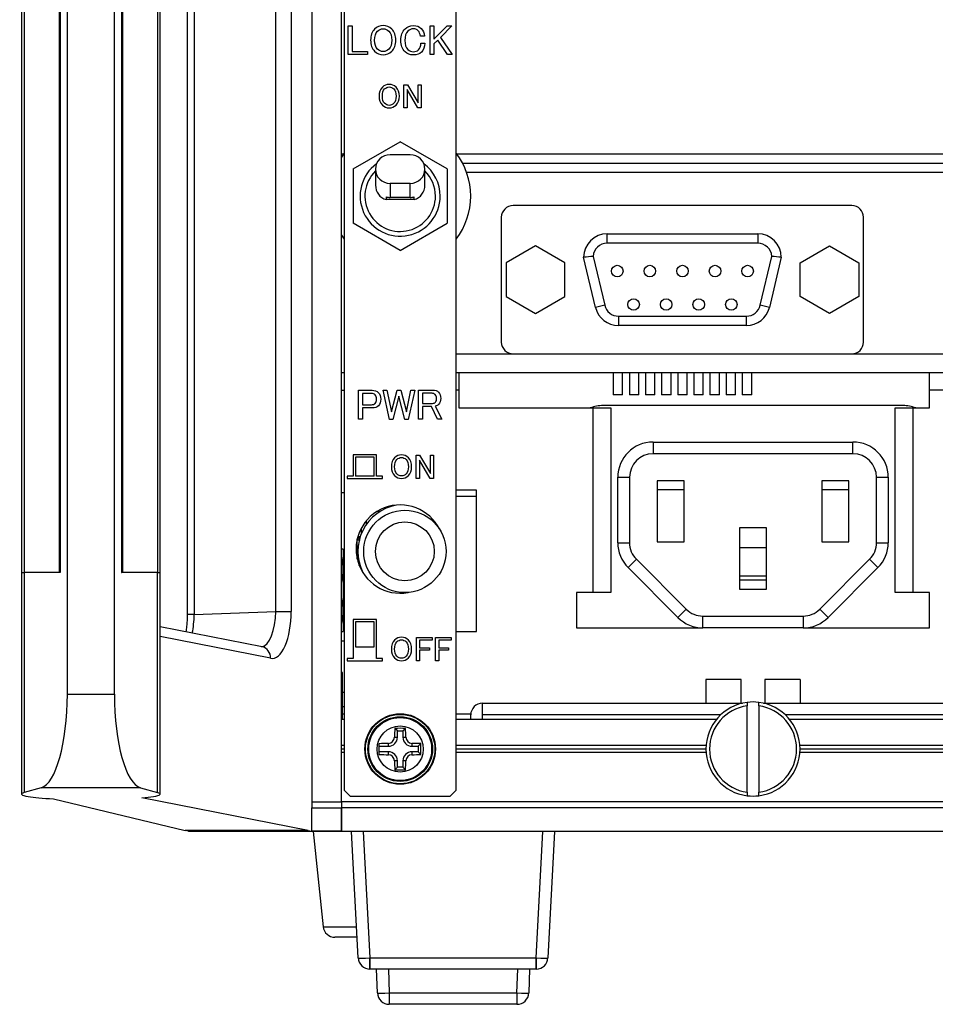
# Paper-space layout 'Sheet2' of a CAD drawing. Units: millimetres. Extents: x 79 to 1176, y 21 to 844.
# Drawn here: x 711 to 789, y 51 to 135 of the extents above; entities that cross this region are included whole.
import ezdxf

# ---------------------------------------------------------------- set-up
doc = ezdxf.new("R2010")
doc.units = ezdxf.units.MM

psp = doc.layouts.new('Sheet2')

# ---------------------------------------------------------------- linework, layer by layer
at = {"color": 7, "linetype": 'Continuous'}
for p, q in [((736.13792, 213.08222), (736.13792, 68.08222)), ((738.63792, 68.58222), (738.63792, 212.58222)), ((738.88792, 211.58222), (738.88792, 69.58222)), ((748.38792, 69.58222), (748.38792, 211.58222)), ((715.33792, 77.7565), (715.33792, 203.40793)), ((719.33792, 77.7565), (719.33792, 203.40793)), ((725.53043, 196.64979), (725.53043, 84.51464)), ((726.12369, 196.64979), (726.12369, 84.51464)), ((733.05297, 84.78455), (733.05297, 196.37988)), ((734.37325, 196.37988), (734.37325, 84.78455)), ((711.43493, 193.08222), (711.43493, 88.08222)), ((711.6534, 193.08222), (711.6534, 88.08222)), ((714.65763, 88.08222), (714.65763, 193.08222)), ((714.72646, 193.08222), (714.72646, 88.08222)), ((719.94938, 193.08222), (719.94938, 88.08222)), ((720.01809, 193.08222), (720.01809, 88.08222)), ((723.02232, 88.08222), (723.02232, 193.08222)), ((723.2408, 88.08222), (723.2408, 193.08222)), ((739.22242, 134.5526), (739.55169, 134.5526)), ((739.22242, 132.11009), (739.22242, 134.5526)), ((739.55169, 134.5526), (739.55169, 132.38187)), ((746.18061, 132.11009), (746.18061, 134.5526)), ((746.18061, 134.5526), (746.50987, 134.5526)), ((746.50987, 134.5526), (746.50987, 133.43936)), ((746.50987, 133.43936), (747.62311, 134.5526)), ((748.03775, 134.5526), (747.06737, 133.58222)), ((747.62311, 134.5526), (748.03775, 134.5526)), ((745.69629, 133.68152), (745.35308, 133.68152)), ((746.83914, 133.35399), (746.50987, 133.02473)), ((747.66667, 132.11009), (746.83914, 133.35399)), ((747.06737, 133.58222), (748.05343, 132.11009)), ((739.55169, 132.38187), (740.86527, 132.38187)), ((740.86527, 132.38187), (740.86527, 132.11009)), ((745.39663, 133.08222), (745.73984, 133.08222)), ((746.50987, 133.02473), (746.50987, 132.11009)), ((740.86527, 132.11009), (739.22242, 132.11009)), ((746.50987, 132.11009), (746.18061, 132.11009)), ((748.05343, 132.11009), (747.66667, 132.11009)), ((743.96098, 127.59343), (743.96098, 129.55839)), ((743.96098, 129.55839), (744.24829, 129.55839)), ((745.14388, 127.59343), (744.22447, 129.14494)), ((744.22447, 129.14494), (744.22447, 127.59343)), ((744.24829, 129.55839), (745.16771, 128.00688)), ((745.16771, 128.00688), (745.16771, 129.55839)), ((745.16771, 129.55839), (745.4312, 129.55839)), ((745.4312, 129.55839), (745.4312, 127.59343)), ((744.22447, 127.59343), (743.96098, 127.59343)), ((745.4312, 127.59343), (745.14388, 127.59343)), ((739.63792, 122.39162), (743.63792, 124.70102)), ((747.63792, 122.39162), (743.63792, 124.70102)), ((738.63792, 123.68222), (738.83792, 123.68222)), ((744.48792, 123.60263), (742.78792, 123.60263)), ((748.43792, 123.68222), (1148.63792, 123.68222)), ((739.63792, 122.39162), (739.63792, 117.77282)), ((741.53792, 122.38226), (741.53792, 121.01333)), ((745.73792, 121.01333), (745.73792, 122.38226)), ((747.63792, 122.39162), (747.63792, 117.77282)), ((748.94452, 122.88222), (1148.63792, 122.88222)), ((1148.63792, 122.08222), (749.29478, 122.08222)), ((742.78792, 121.16189), (742.78792, 119.97148)), ((744.48792, 121.16189), (742.78792, 121.16189)), ((744.48792, 119.97148), (744.48792, 121.16189)), ((742.43792, 120.02029), (742.43792, 119.7842)), ((744.83792, 119.7842), (742.43792, 119.7842)), ((744.48792, 119.97148), (742.78792, 119.97148)), ((744.83792, 119.7842), (744.83792, 120.02029)), ((782.03792, 119.28222), (753.23792, 119.28222)), ((752.23792, 118.28222), (752.23792, 107.68222)), ((783.03792, 107.68222), (783.03792, 118.28222)), ((743.63792, 115.46342), (739.63792, 117.77282)), ((743.63792, 115.46342), (747.63792, 117.77282)), ((761.23792, 116.88222), (774.03792, 116.88222)), ((761.23792, 116.08222), (761.23792, 116.88222)), ((774.03792, 116.88222), (774.03792, 116.08222)), ((755.14292, 115.86897), (752.64292, 114.42559)), ((757.64292, 114.42559), (755.14292, 115.86897)), ((774.03792, 116.08222), (761.23792, 116.08222)), ((777.63292, 114.42559), (780.13292, 115.86897)), ((780.13292, 115.86897), (782.63292, 114.42559)), ((760.24844, 110.62076), (759.23792, 114.88222)), ((760.04071, 114.964), (761.02685, 110.80534)), ((774.24899, 110.80534), (775.23513, 114.964)), ((776.03792, 114.88222), (775.02741, 110.62076)), ((752.64292, 114.42559), (752.64292, 111.53884)), ((757.64292, 111.53884), (757.64292, 114.42559)), ((777.63292, 111.53884), (777.63292, 114.42559)), ((782.63292, 114.42559), (782.63292, 111.53884)), ((752.64292, 111.53884), (755.14292, 110.09547)), ((755.14292, 110.09547), (757.64292, 111.53884)), ((780.13292, 110.09547), (777.63292, 111.53884)), ((782.63292, 111.53884), (780.13292, 110.09547)), ((761.02685, 110.80534), (760.24844, 110.62076)), ((775.02741, 110.62076), (774.24899, 110.80534)), ((762.19448, 109.88222), (773.08137, 109.88222)), ((762.19448, 109.88222), (762.19448, 109.08222)), ((773.08137, 109.08222), (773.08137, 109.88222)), ((773.08137, 109.08222), (762.19448, 109.08222)), ((748.38792, 106.68222), (753.23792, 106.68222)), ((753.23792, 106.68222), (782.03792, 106.68222)), ((782.03792, 106.68222), (803.23792, 106.68222)), ((738.63792, 105.08222), (738.88792, 105.08222)), ((748.38792, 105.08222), (936.63792, 105.08222)), ((748.63792, 105.08222), (748.63792, 103.58022)), ((761.74792, 105.08222), (761.74792, 103.18222)), ((762.54792, 103.18222), (762.54792, 105.08222)), ((763.12792, 105.08222), (763.12792, 103.18222)), ((763.92792, 103.18222), (763.92792, 105.08222)), ((764.49792, 105.08222), (764.49792, 103.18222)), ((765.29792, 103.18222), (765.29792, 105.08222)), ((765.86792, 105.08222), (765.86792, 103.18222)), ((766.66792, 103.18222), (766.66792, 105.08222)), ((767.23792, 105.08222), (767.23792, 103.18222)), ((768.03792, 103.18222), (768.03792, 105.08222)), ((768.60792, 105.08222), (768.60792, 103.18222)), ((769.40792, 103.18222), (769.40792, 105.08222)), ((769.97792, 105.08222), (769.97792, 103.18222)), ((770.77792, 103.18222), (770.77792, 105.08222)), ((771.34792, 105.08222), (771.34792, 103.18222)), ((772.14792, 103.18222), (772.14792, 105.08222)), ((772.72792, 105.08222), (772.72792, 103.18222)), ((773.52792, 103.18222), (773.52792, 105.08222)), ((788.63792, 103.58022), (788.63792, 105.08222)), ((738.63792, 103.58222), (738.88792, 103.58222)), ((740.10301, 101.11043), (740.10301, 103.58222)), ((740.43623, 103.30894), (740.43623, 102.35337)), ((742.73172, 101.08222), (742.18341, 103.58222)), ((742.18341, 103.58222), (742.50076, 103.58222)), ((742.50076, 103.58222), (742.89215, 101.74689)), ((742.89215, 101.74689), (743.36818, 103.58222)), ((743.52685, 103.09209), (743.02262, 101.08222)), ((743.36818, 103.58222), (743.68729, 103.58222)), ((744.03285, 101.08222), (743.52685, 103.09209)), ((743.68729, 103.58222), (744.16331, 101.74689)), ((744.16331, 101.74689), (744.55471, 103.58222)), ((744.87206, 103.58222), (744.32198, 101.08222)), ((744.55471, 103.58222), (744.87206, 103.58222)), ((745.20703, 101.12453), (745.20703, 103.59632)), ((745.54025, 103.32305), (745.54025, 102.46973)), ((748.63792, 103.58022), (748.38792, 103.58022)), ((748.63792, 103.58022), (748.63792, 102.08222)), ((762.54792, 103.18222), (761.74792, 103.18222)), ((763.92792, 103.18222), (763.12792, 103.18222)), ((765.29792, 103.18222), (764.49792, 103.18222)), ((766.66792, 103.18222), (765.86792, 103.18222)), ((768.03792, 103.18222), (767.23792, 103.18222)), ((769.40792, 103.18222), (768.60792, 103.18222)), ((770.77792, 103.18222), (769.97792, 103.18222)), ((772.14792, 103.18222), (771.34792, 103.18222)), ((773.52792, 103.18222), (772.72792, 103.18222)), ((788.63792, 102.08222), (788.63792, 103.58022)), ((798.63792, 103.58022), (788.63792, 103.58022)), ((746.29131, 102.1947), (745.54025, 102.1947)), ((745.54025, 102.1947), (745.54025, 101.12453)), ((746.81141, 101.12453), (746.29131, 102.1947)), ((746.60866, 102.23878), (747.17283, 101.12453)), ((786.39528, 102.28222), (760.88056, 102.28222)), ((740.43623, 102.0801), (740.43623, 101.11043)), ((748.63792, 102.08222), (760.03592, 102.08222)), ((760.03592, 86.38222), (760.03592, 102.08222)), ((760.03592, 102.08222), (761.53792, 102.08222)), ((761.53792, 102.08222), (761.53792, 86.38222)), ((785.73792, 102.08222), (787.23992, 102.08222)), ((785.73792, 86.38222), (785.73792, 102.08222)), ((787.23992, 102.08222), (788.63792, 102.08222)), ((787.23992, 102.08222), (787.23992, 86.38222)), ((740.43623, 101.11043), (740.10301, 101.11043)), ((743.02262, 101.08222), (742.73172, 101.08222)), ((744.32198, 101.08222), (744.03285, 101.08222)), ((745.54025, 101.12453), (745.20703, 101.12453)), ((747.17283, 101.12453), (746.81141, 101.12453)), ((765.13792, 99.18222), (782.13792, 99.18222)), ((765.13792, 99.18222), (765.13792, 98.18222)), ((782.13792, 98.18222), (782.13792, 99.18222)), ((739.63792, 98.08222), (739.63792, 96.28222)), ((741.63792, 98.08222), (739.63792, 98.08222)), ((741.63792, 96.28222), (741.63792, 98.08222)), ((745.00425, 96.09343), (745.00425, 98.05839)), ((745.00425, 98.05839), (745.29157, 98.05839)), ((745.29157, 98.05839), (746.21098, 96.50688)), ((746.21098, 96.50688), (746.21098, 98.05839)), ((746.21098, 98.05839), (746.47447, 98.05839)), ((746.47447, 98.05839), (746.47447, 96.09343)), ((782.13792, 98.18222), (765.13792, 98.18222)), ((741.43792, 97.88222), (739.83792, 97.88222)), ((739.83792, 97.88222), (739.83792, 96.28222)), ((741.43792, 96.28222), (741.43792, 97.88222)), ((746.18715, 96.09343), (745.26774, 97.64494)), ((745.26774, 97.64494), (745.26774, 96.09343)), ((739.13792, 96.28222), (739.13792, 96.08222)), ((739.63792, 96.28222), (739.13792, 96.28222)), ((741.43792, 96.28222), (739.83792, 96.28222)), ((742.13792, 96.28222), (741.63792, 96.28222)), ((742.13792, 96.08222), (742.13792, 96.28222)), ((739.13792, 96.08222), (742.13792, 96.08222)), ((745.26774, 96.09343), (745.00425, 96.09343)), ((746.47447, 96.09343), (746.18715, 96.09343)), ((762.13792, 90.62486), (762.13792, 96.18222)), ((762.13792, 96.18222), (763.13792, 96.18222)), ((763.13792, 96.18222), (763.13792, 90.62486)), ((767.78792, 95.88222), (765.48792, 95.88222)), ((765.48792, 95.88222), (765.48792, 90.68222)), ((767.78792, 90.68222), (767.78792, 95.88222)), ((781.78792, 95.88222), (779.48792, 95.88222)), ((779.48792, 95.88222), (779.48792, 90.68222)), ((781.78792, 90.68222), (781.78792, 95.88222)), ((784.13792, 90.62486), (784.13792, 96.18222)), ((784.13792, 96.18222), (785.13792, 96.18222)), ((785.13792, 96.18222), (785.13792, 90.62486)), ((738.63792, 94.88222), (738.88792, 94.88222)), ((750.13792, 95.08222), (748.38792, 95.08222)), ((748.38792, 94.58222), (750.13792, 94.58222)), ((750.13792, 83.08222), (750.13792, 95.08222)), ((765.48792, 95.13222), (767.78792, 95.13222)), ((779.48792, 95.13222), (781.78792, 95.13222)), ((741.93079, 93.28222), (741.6828, 93.28222)), ((742.86772, 93.70722), (742.67778, 93.70722)), ((740.73792, 92.45972), (740.73792, 92.14275)), ((740.31292, 91.81625), (740.31292, 91.33974)), ((774.78792, 91.88222), (772.48792, 91.88222)), ((772.48792, 91.88222), (772.48792, 86.68222)), ((774.78792, 86.68222), (774.78792, 91.88222)), ((739.98792, 89.22198), (739.98792, 90.94245)), ((739.98792, 90.85622), (740.23825, 90.85622)), ((740.15459, 91.13222), (739.99522, 90.97285)), ((740.15459, 90.84124), (740.15459, 91.13222)), ((740.23825, 91.13222), (740.15459, 91.13222)), ((762.13792, 90.62486), (763.13792, 90.62486)), ((765.48792, 90.68222), (767.78792, 90.68222)), ((779.48792, 90.68222), (781.78792, 90.68222)), ((784.13792, 90.62486), (785.13792, 90.62486)), ((738.78792, 90.08222), (738.66054, 90.08222)), ((738.78792, 90.08222), (738.78792, 88.33222)), ((774.78792, 90.18222), (772.48792, 90.18222)), ((740.15459, 88.69337), (740.15459, 88.9232)), ((740.1796, 88.90822), (740.23825, 88.90822)), ((763.0166, 88.50354), (763.72371, 89.21064)), ((763.72371, 89.21064), (767.96635, 84.968)), ((779.3095, 84.968), (783.55214, 89.21064)), ((783.55214, 89.21064), (784.25924, 88.50354)), ((711.43493, 88.08222), (711.6534, 88.08222)), ((711.45076, 88.08222), (711.45076, 69.24812)), ((714.65763, 88.08222), (711.6534, 88.08222)), ((711.66924, 88.08222), (711.66924, 69.37602)), ((714.70902, 88.08222), (714.65763, 88.08222)), ((714.72646, 88.08222), (714.70902, 88.08222)), ((719.94938, 88.08222), (719.96688, 88.08222)), ((720.01809, 88.08222), (719.96688, 88.08222)), ((723.02232, 88.08222), (720.01809, 88.08222)), ((723.00656, 69.37603), (723.00656, 88.08222)), ((723.02232, 88.08222), (723.2408, 88.08222)), ((723.22503, 69.24813), (723.22503, 88.08222)), ((738.78792, 88.33222), (738.78792, 84.83222)), ((740.1796, 88.63222), (740.23825, 88.63222)), ((740.31292, 88.42469), (740.31292, 88.34818)), ((767.25924, 84.2609), (763.0166, 88.50354)), ((784.25924, 88.50354), (780.0166, 84.2609)), ((774.78792, 87.78222), (772.48792, 87.78222)), ((774.78792, 87.43222), (772.48792, 87.43222)), ((758.63792, 86.38222), (758.63792, 83.38222)), ((760.03592, 86.38222), (758.63792, 86.38222)), ((761.53792, 86.38222), (760.03592, 86.38222)), ((772.48792, 86.68222), (774.78792, 86.68222)), ((787.23992, 86.38222), (785.73792, 86.38222)), ((788.63792, 86.38222), (787.23992, 86.38222)), ((788.63792, 83.38222), (788.63792, 86.38222)), ((726.12369, 84.51464), (733.05297, 84.78455)), ((733.05297, 84.78455), (734.37325, 84.78455)), ((738.78792, 84.83222), (738.78792, 83.08222)), ((767.25924, 84.2609), (767.96635, 84.968)), ((779.3095, 84.968), (780.0166, 84.2609)), ((726.12369, 84.51464), (725.53043, 84.51464)), ((739.63792, 84.08222), (739.63792, 80.78222)), ((741.63792, 84.08222), (739.63792, 84.08222)), ((739.83792, 83.88222), (739.83792, 81.78222)), ((741.43792, 83.88222), (739.83792, 83.88222)), ((741.43792, 81.78222), (741.43792, 83.88222)), ((741.63792, 80.78222), (741.63792, 84.08222)), ((769.38056, 84.38222), (777.89528, 84.38222)), ((769.38056, 83.38222), (769.38056, 84.38222)), ((777.89528, 84.38222), (777.89528, 83.38222)), ((731.89604, 81.77596), (723.22503, 83.47984)), ((738.66054, 83.08222), (738.78792, 83.08222)), ((748.38792, 83.08222), (750.13792, 83.08222)), ((758.63792, 83.38222), (769.38056, 83.38222)), ((777.89528, 83.38222), (769.38056, 83.38222)), ((777.89528, 83.38222), (788.63792, 83.38222)), ((732.61677, 80.79473), (723.22503, 82.64023)), ((738.63792, 82.28222), (738.88792, 82.28222)), ((745.02668, 82.55839), (746.34833, 82.55839)), ((745.02668, 80.59343), (745.02668, 82.55839)), ((746.34833, 82.34115), (745.29157, 82.34115)), ((745.29157, 82.34115), (745.29157, 81.69644)), ((746.34833, 82.55839), (746.34833, 82.34115)), ((746.64826, 80.59343), (746.64826, 82.55839)), ((746.64826, 82.55839), (747.96991, 82.55839)), ((747.96991, 82.34115), (746.91315, 82.34115)), ((746.91315, 82.34115), (746.91315, 81.69644)), ((747.96991, 82.55839), (747.96991, 82.34115)), ((739.83792, 81.78222), (741.43792, 81.78222)), ((745.29157, 81.69644), (746.11848, 81.69644)), ((746.11848, 81.4792), (745.29157, 81.4792)), ((745.29157, 81.4792), (745.29157, 80.59343)), ((746.11848, 81.69644), (746.11848, 81.4792)), ((746.91315, 81.69644), (747.74006, 81.69644)), ((747.74006, 81.4792), (746.91315, 81.4792)), ((746.91315, 81.4792), (746.91315, 80.59343)), ((747.74006, 81.69644), (747.74006, 81.4792)), ((739.13792, 80.78222), (739.13792, 80.58222)), ((739.63792, 80.78222), (739.13792, 80.78222)), ((739.13792, 80.58222), (742.13792, 80.58222)), ((742.13792, 80.78222), (741.63792, 80.78222)), ((742.13792, 80.58222), (742.13792, 80.78222)), ((745.29157, 80.59343), (745.02668, 80.59343)), ((746.91315, 80.59343), (746.64826, 80.59343)), ((738.73792, 79.58222), (738.63792, 79.58222)), ((738.73792, 75.58222), (738.73792, 79.58222)), ((769.63792, 78.98222), (769.63792, 76.98222)), ((772.63792, 78.98222), (769.63792, 78.98222)), ((772.63792, 76.98222), (772.63792, 78.98222)), ((777.63792, 78.98222), (774.63792, 78.98222)), ((774.63792, 78.98222), (774.63792, 76.98222)), ((777.63792, 78.98222), (777.63792, 76.98222)), ((738.88792, 77.88222), (738.73792, 77.88222)), ((715.33792, 77.7565), (719.33792, 77.7565)), ((773.13792, 77.05084), (773.13792, 76.74828)), ((774.13792, 76.74828), (774.13792, 77.05084)), ((738.88792, 76.68222), (738.73792, 76.68222)), ((750.63792, 76.98222), (772.7491, 76.98222)), ((750.63792, 75.98222), (750.63792, 76.98222)), ((773.13792, 69.41616), (773.13792, 76.74828)), ((774.13792, 76.74828), (774.13792, 69.41616)), ((774.52674, 76.98222), (822.7491, 76.98222)), ((738.88792, 75.58222), (738.63792, 75.58222)), ((738.73792, 76.08222), (738.88792, 76.08222)), ((748.38792, 76.08222), (749.64294, 76.08222)), ((770.51542, 75.58222), (748.38792, 75.58222)), ((749.63792, 75.58222), (749.63792, 75.98222)), ((750.63792, 75.58222), (750.63792, 75.98222)), ((770.88293, 75.98222), (750.63792, 75.98222)), ((820.88293, 75.98222), (776.39292, 75.98222)), ((820.51542, 75.58222), (776.76042, 75.58222)), ((743.40241, 74.61773), (743.1802, 74.83994)), ((743.40241, 74.61773), (743.87343, 74.61773)), ((743.40241, 74.08222), (743.40241, 74.61773)), ((743.87343, 74.61773), (744.09565, 74.83994)), ((743.87343, 74.61773), (743.87343, 74.08222)), ((743.15357, 74.08222), (743.40241, 74.08222)), ((743.87343, 74.08222), (744.12227, 74.08222)), ((738.88792, 73.38222), (738.63792, 73.38222)), ((738.88792, 73.08222), (738.63792, 73.08222)), ((741.83792, 72.62643), (741.83792, 73.538)), ((741.83792, 73.31773), (742.63792, 73.31773)), ((742.63792, 72.84671), (741.83792, 72.84671)), ((742.63792, 73.31773), (742.63792, 73.56657)), ((742.63792, 72.59787), (742.63792, 72.84671)), ((744.63792, 73.56657), (744.63792, 73.31773)), ((744.63792, 73.31773), (745.17343, 73.31773)), ((745.17343, 72.84671), (744.63792, 72.84671)), ((744.63792, 72.84671), (744.63792, 72.59787)), ((745.17343, 73.31773), (745.39565, 73.53994)), ((745.17343, 73.31773), (745.17343, 72.84671)), ((745.17343, 72.84671), (745.39565, 72.62449)), ((769.64919, 73.38222), (748.38792, 73.38222)), ((769.63792, 73.08222), (748.38792, 73.08222)), ((819.64919, 73.38222), (777.62666, 73.38222)), ((819.63792, 73.08222), (777.63792, 73.08222)), ((738.88792, 72.78222), (738.63792, 72.78222)), ((743.40241, 72.08222), (743.15357, 72.08222)), ((743.40241, 71.54671), (743.40241, 72.08222)), ((743.87343, 72.08222), (743.87343, 71.54671)), ((744.12227, 72.08222), (743.87343, 72.08222)), ((769.64919, 72.78222), (748.38792, 72.78222)), ((819.64919, 72.78222), (777.62666, 72.78222)), ((743.40241, 71.54671), (743.1802, 71.32449)), ((743.87343, 71.54671), (743.40241, 71.54671)), ((743.87343, 71.54671), (744.09565, 71.32449)), ((713.10525, 69.78695), (711.66924, 69.37602)), ((721.5706, 69.78695), (713.10525, 69.78695)), ((721.5706, 69.78695), (723.00656, 69.37603)), ((738.88792, 69.58222), (739.38792, 69.08222)), ((747.88792, 69.08222), (748.38792, 69.58222)), ((714.14899, 68.84385), (725.36605, 66.14757)), ((735.80536, 66.14757), (721.6696, 68.92528)), ((739.38792, 69.08222), (747.88792, 69.08222)), ((773.13792, 69.41616), (773.13792, 69.11359)), ((774.13792, 69.11359), (774.13792, 69.41616)), ((736.13792, 68.58222), (738.63792, 68.58222)), ((736.13792, 66.10842), (736.13792, 68.08222)), ((736.13792, 68.08222), (738.63792, 68.08222)), ((738.63792, 68.58222), (738.63792, 68.09212)), ((1148.63792, 68.58222), (738.63792, 68.58222)), ((738.63792, 68.09212), (738.63792, 68.08222)), ((738.63792, 66.10842), (738.63792, 68.08222)), ((738.63792, 68.08222), (738.63792, 66.08222)), ((1148.63792, 68.08222), (738.63792, 68.08222)), ((735.80536, 66.14757), (725.36605, 66.14757)), ((725.63792, 66.10842), (725.36605, 66.14757)), ((735.80536, 66.14757), (736.13792, 66.10842)), ((725.63792, 66.10842), (725.63792, 66.08222)), ((738.63792, 66.08222), (725.63792, 66.08222)), ((738.63792, 66.10842), (736.13792, 66.10842)), ((736.24303, 66.08222), (737.09485, 57.97769)), ((1148.63792, 66.08222), (738.63792, 66.08222)), ((740.06956, 55.32988), (739.50605, 66.08222)), ((740.06956, 55.32988), (739.50605, 66.08222)), ((740.50468, 66.08222), (741.06819, 55.32988)), ((740.50468, 66.08222), (741.06819, 55.32988)), ((755.20766, 55.32988), (755.77116, 66.08222)), ((755.20766, 55.32988), (755.77116, 66.08222)), ((756.76979, 66.08222), (756.20629, 55.32988)), ((756.76979, 66.08222), (756.20629, 55.32988)), ((737.09485, 57.97769), (739.93079, 57.97769)), ((739.97772, 57.08222), (738.08937, 57.08222)), ((741.06819, 55.32988), (755.20766, 55.32988)), ((741.06819, 54.38222), (741.06819, 55.32988)), ((741.06819, 55.32988), (755.20766, 55.32988)), ((741.06819, 55.32988), (741.06819, 54.38222)), ((755.20766, 54.38222), (755.20766, 55.32988)), ((755.20766, 55.32988), (755.20766, 54.38222)), ((755.20766, 54.38222), (741.06819, 54.38222)), ((755.20766, 54.38222), (741.06819, 54.38222)), ((741.70898, 52.34732), (741.63792, 54.38222)), ((741.70898, 52.34732), (741.63792, 54.38222)), ((742.63731, 54.38222), (742.70837, 52.34732)), ((742.63731, 54.38222), (742.70837, 52.34732)), ((753.56747, 52.34732), (753.63853, 54.38222)), ((753.56747, 52.34732), (753.63853, 54.38222)), ((754.63792, 54.38222), (754.56686, 52.34732)), ((754.63792, 54.38222), (754.56686, 52.34732)), ((742.70837, 52.34732), (753.56747, 52.34732)), ((742.70837, 52.34732), (742.70837, 51.38222)), ((742.70837, 52.34732), (753.56747, 52.34732)), ((742.70837, 52.34732), (742.70837, 51.38222)), ((753.56747, 52.34732), (753.56747, 51.38222)), ((753.56747, 52.34732), (753.56747, 51.38222)), ((753.56747, 51.38222), (742.70837, 51.38222)), ((753.56747, 51.38222), (742.70837, 51.38222))]:
    psp.add_line(p, q, dxfattribs=at)
for centre, radius in [((762.09792, 113.71222), 0.49), ((764.86792, 113.71222), 0.49), ((767.63792, 113.71222), 0.49), ((770.40792, 113.71222), 0.49), ((773.17792, 113.71222), 0.49), ((763.48292, 110.87222), 0.49), ((766.25292, 110.87222), 0.49), ((769.02292, 110.87222), 0.49), ((771.79292, 110.87222), 0.49), ((744.03792, 89.88222), 3.5), ((744.03792, 89.88222), 2.5), ((743.63792, 73.08222), 3), ((743.63792, 73.08222), 2.95), ((743.63792, 73.08222), 2.75), ((743.63792, 73.08222), 2.67588), ((743.63792, 73.08222), 1.95963)]:
    psp.add_circle(centre, radius, dxfattribs=at)
for centre, radius, start, end in [((743.63792, 120.08222), 6, 142.341538, 146.4426902), ((743.63792, 120.08222), 6, 0, 37.658462), ((743.63792, 120.08222), 3.40581, 126.2328193, 0), ((743.63792, 120.08222), 3, 134.427004, 0), ((743.63792, 120.08222), 3.40581, 0, 53.767181), ((743.63792, 120.08222), 3, 0, 45.572996), ((743.63792, 120.08222), 6, 322.341538, 0), ((753.23792, 118.28222), 1, 90, 180), ((782.03792, 118.28222), 1, 0, 90), ((743.63792, 120.08222), 6, 213.5573098, 217.658462), ((761.23792, 114.88222), 2, 90, 180), ((774.03792, 114.88222), 2, 0, 90), ((761.23792, 114.88222), 1.2, 90, 176.0919184), ((774.03792, 114.88222), 1.2, 3.9080816, 90), ((762.07156, 91.04919), 24.00089, 94.853917, 96.7803777), ((773.20428, 91.04919), 24.00089, 83.2196223, 85.146083), ((762.19448, 111.08222), 2, 193.3401161, 270), ((762.19448, 111.08222), 1.2, 193.3401161, 270), ((773.08137, 111.08222), 1.2, 270, 346.6598839), ((773.08137, 111.08222), 2, 270, 346.6598839), ((753.23792, 107.68222), 1, 180, 270), ((782.03792, 107.68222), 1, 270, 0), ((760.88056, 99.28222), 3, 90, 111.0394698), ((786.39528, 99.28222), 3, 68.9605302, 90), ((765.13792, 96.18222), 3, 90, 180), ((782.13792, 96.18222), 3, 0, 90), ((765.13792, 96.18222), 2, 90, 180), ((782.13792, 96.18222), 2, 0, 90), ((743.63792, 90.08222), 3.75, 26.5642222, 280.3056754), ((744.03792, 89.88222), 4, 100.1223917, 206.747506), ((765.13792, 90.62486), 3, 180, 225), ((765.13792, 90.62486), 2, 180, 225), ((782.13792, 90.62486), 2, 315, 0), ((782.13792, 90.62486), 3, 315, 0), ((733.27869, 88.25101), 5.50983, 0.8444975, 12.7828), ((733.30877, 88.40805), 5.47968, 347.1066773, 359.2070372), ((733.27869, 84.75101), 5.50983, 0.8444975, 12.7828), ((733.30877, 84.90805), 5.47968, 347.1066773, 359.2070372), ((769.38056, 86.38222), 2, 225, 270), ((777.89528, 86.38222), 2, 270, 315), ((769.38056, 86.38222), 3, 225, 270), ((777.89528, 86.38222), 3, 270, 315), ((773.63792, 73.08222), 4, 97.1807558, 262.8192442), ((773.63792, 73.08222), 4, 82.8192442, 97.1807558), ((773.63792, 73.08222), 4, 277.1807558, 82.8192442), ((750.63792, 75.98222), 1, 90, 180), ((773.63792, 73.08222), 3.7, 97.7664342, 262.2335658), ((773.63792, 73.08222), 3.7, 277.7664342, 82.2335658), ((743.63792, 34.74297), 40.09958, 89.345972, 90.654028), ((742.62469, 74.09545), 0.52905, 271.4332064, 358.5667936), ((742.63792, 74.08222), 0.76449, 270, 0), ((744.63792, 74.08222), 0.76449, 180, 270), ((744.65116, 74.09545), 0.52905, 181.4332064, 268.5667936), ((742.63792, 72.08222), 0.76449, 0, 90), ((744.63792, 72.08222), 0.76449, 90, 180), ((705.29868, 73.08222), 40.09958, 359.345972, 0.654028), ((742.62469, 72.06898), 0.52905, 1.4332064, 88.5667936), ((744.65116, 72.06898), 0.52905, 91.4332064, 178.5667936), ((743.63792, 111.42146), 40.09958, 269.345972, 270.654028), ((773.63792, 73.08222), 4, 262.8192442, 277.1807558), ((738.08937, 58.08222), 1, 186, 270), ((741.06819, 55.38222), 1, 183, 270), ((741.06819, 55.38222), 1, 183, 270), ((755.20766, 55.38222), 1, 270, 357), ((755.20766, 55.38222), 1, 270, 357), ((742.70837, 52.38222), 1, 182, 270), ((742.70837, 52.38222), 1, 182, 270), ((753.56747, 52.38222), 1, 270, 358), ((753.56747, 52.38222), 1, 270, 358)]:
    psp.add_arc(centre, radius, start, end, dxfattribs=at)
for centre, major_axis, ratio, start_param, end_param in [((742.78792, 122.38226), (1.25, 0), 0.97629601, 1.57079633, 4.71238898), ((744.48792, 122.38226), (-1.25, 0), 0.97629601, 1.57079633, 4.71238898), ((742.78792, 121.01333), (0, 1.28035), 0.976296, 1.57079633, 2.85779709), ((744.48792, 121.01333), (0, 1.28035), 0.976296, 3.42538823, 4.71238898), ((742.78792, 121.19185), (1.25, 0), 0.97629601, 4.4285943, 4.71238898), ((744.48792, 121.19185), (1.25, 0), 0.97629601, 4.71238898, 4.99618366), ((731.83276, 84.78455), (0.03891, 3.00312), 0.40625114, 3.19067659, 4.71765252), ((732.74631, 84.78455), (0, 4.00253), 0.40647937, 3.06188755, 4.71238898), ((725.15901, 84.52459), (0.03266, 3.00316), 0.32122099, 4.16074176, 4.7125681), ((731.70322, 80.79473), (-0.19282, -0.98124), 0.91064151, 1.7478658, 3.14159265), ((712.89208, 77.7565), (0, -8), 0.30573068, 0.08726646, 1.57079633), ((721.78377, 77.7565), (0, 8), 0.30573068, 1.57079633, 3.05432619), ((744.35007, 73.08222), (0, 6.96255), 0.17364818, 1.31558056, 1.42667232), ((742.92578, 73.08222), (0, 6.96255), 0.17364818, -1.42667232, -1.31558056), ((743.63792, 72.37007), (-6.96255, 0), 0.17364818, -1.42667232, -1.30930027), ((743.63792, 72.37007), (6.96255, 0), 0.17364818, 1.31558056, 1.42667232), ((743.63792, 73.79436), (-6.96255, 0), 0.17364818, 1.30930027, 1.42667232), ((744.35007, 73.08222), (0, -6.96255), 0.17364818, -1.42667232, -1.31558056), ((742.92578, 73.08222), (0, -6.96255), 0.17364818, 1.31558056, 1.42667232), ((743.63792, 73.79436), (6.96255, 0), 0.17364818, -1.42667232, -1.31558056), ((716.45076, 69.24812), (5, 0), 0.08748866, 2.84488668, 3.62138083), ((717.33785, 69.2885), (-6, 0), 0.08748866, 0.47978817, 1.01045285), ((717.33785, 69.2885), (6, 0), 0.08748866, -0.7641695, -0.47960061), ((718.22503, 69.24813), (-5, 0), 0.08748866, 2.66199204, 3.43829863), ((741.06819, 55.38222), (0.99863, 0.05234), 0.05226443, 3.14159265, 4.70964992), ((741.06819, 55.38222), (0.99863, 0.05234), 0.05226443, 3.14159265, 4.70964992), ((755.20766, 55.38222), (0.99863, -0.05234), 0.05226443, 4.71512804, 6.28318531), ((755.20766, 55.38222), (0.99863, -0.05234), 0.05226443, 4.71512804, 6.28318531), ((742.70837, 52.38222), (0.99939, 0.0349), 0.03487826, 3.14159265, 4.71117101), ((742.70837, 52.38222), (0.99939, 0.0349), 0.03487826, 3.14159265, 4.71117101), ((753.56747, 52.38222), (0.99939, -0.0349), 0.03487826, 4.71360696, 6.28318531), ((753.56747, 52.38222), (0.99939, -0.0349), 0.03487826, 4.71360696, 6.28318531)]:
    psp.add_ellipse(centre, major_axis=major_axis, ratio=ratio, start_param=start_param, end_param=end_param, dxfattribs=at)
for points, knots in [([(741.12311, 133.33831), (741.12311, 133.73901), (741.2381, 134.0526), (741.46632, 134.28257), (741.66503, 134.4828), (741.90883, 134.58222), (742.48026, 134.58222), (742.72416, 134.48117), (743.15273, 134.0526), (743.26597, 133.73901), (743.26597, 132.93936), (743.15273, 132.62403), (742.92277, 132.39581), (742.72254, 132.19709), (742.48026, 132.09615), (741.90883, 132.09615), (741.66667, 132.19546), (741.2381, 132.62403), (741.12311, 132.93936), (741.12311, 133.33831)], [0, 0, 0, 0, 0.14015724, 0.14015724, 0.14015724, 0.25616035, 0.25616035, 0.37216345, 0.37216345, 0.50648284, 0.50648284, 0.64021823, 0.64021823, 0.64021823, 0.75483015, 0.75483015, 0.86944207, 0.86944207, 1, 1, 1, 1]), ([(742.19454, 134.31044), (742.01336, 134.31044), (741.85134, 134.23901), (741.70848, 134.09615), (741.54733, 133.935), (741.46632, 133.68152), (741.46632, 132.99511), (741.5482, 132.74424), (741.70848, 132.58222), (741.85056, 132.43859), (742.01336, 132.36793), (742.37573, 132.36793), (742.53775, 132.43936), (742.84263, 132.74424), (742.92277, 132.99511), (742.92277, 133.68152), (742.84263, 133.93413), (742.53775, 134.23901), (742.37573, 134.31044), (742.19454, 134.31044)], [0, 0, 0, 0, 0.10024876, 0.10024876, 0.10024876, 0.24997133, 0.24997133, 0.39969389, 0.39969389, 0.39969389, 0.51364088, 0.51364088, 0.62758787, 0.62758787, 0.75682044, 0.75682044, 0.88605301, 0.88605301, 1, 1, 1, 1]), ([(743.69629, 133.32438), (743.69629, 133.74424), (743.81475, 134.07176), (744.23461, 134.49162), (744.46806, 134.58222), (745.03949, 134.58222), (745.26249, 134.50034), (745.42451, 134.33831), (745.59611, 134.16671), (745.68757, 133.94807), (745.69629, 133.68152)], [0, 0, 0, 0, 0.30970914, 0.30970914, 0.54481681, 0.54481681, 0.77992448, 0.77992448, 0.77992448, 1, 1, 1, 1]), ([(745.35308, 133.68152), (745.33392, 133.88187), (745.27294, 134.03344), (745.16841, 134.13971), (745.05526, 134.25475), (744.9158, 134.31044), (744.58304, 134.31044), (744.42973, 134.2425), (744.29733, 134.11009), (744.12573, 133.93849), (744.03949, 133.67629), (744.03949, 132.97246), (744.12486, 132.70939), (744.29733, 132.53866), (744.42165, 132.4156), (744.57259, 132.35225), (744.75378, 132.35399), (744.94364, 132.35582), (745.09176, 132.40452), (745.19629, 132.51079), (745.32844, 132.64515), (745.39663, 132.83309), (745.39663, 133.08222)], [0, 0, 0, 0, 0.10529925, 0.10529925, 0.10529925, 0.20434313, 0.20434313, 0.30871195, 0.30871195, 0.30871195, 0.48610779, 0.48610779, 0.66350363, 0.66350363, 0.66350363, 0.76931195, 0.76931195, 0.76931195, 0.87008006, 0.87008006, 0.87008006, 1, 1, 1, 1]), ([(745.73984, 133.08222), (745.72939, 132.75818), (745.63531, 132.50556), (745.2921, 132.16236), (745.05865, 132.08222), (744.46806, 132.08222), (744.23461, 132.17281), (744.05343, 132.35399), (743.81562, 132.5918), (743.69629, 132.91497), (743.69629, 133.32438)], [0, 0, 0, 0, 0.25248804, 0.25248804, 0.47827062, 0.47827062, 0.68986114, 0.68986114, 0.68986114, 1, 1, 1, 1]), ([(741.84465, 128.58152), (741.84465, 128.90387), (741.93715, 129.15615), (742.12075, 129.34115), (742.28062, 129.50223), (742.47675, 129.58222), (742.93645, 129.58222), (743.13127, 129.50093), (743.29244, 129.34115), (743.47754, 129.15766), (743.56855, 128.90387), (743.56855, 128.26056), (743.47604, 128.00688), (743.13127, 127.66211), (742.93645, 127.58222), (742.47675, 127.58222), (742.28193, 127.66211), (741.93715, 128.00688), (741.84465, 128.26056), (741.84465, 128.58152)], [0, 0, 0, 0, 0.14015741, 0.14015741, 0.14015741, 0.25008133, 0.25008133, 0.36000525, 0.36000525, 0.36000525, 0.49504245, 0.49504245, 0.62949253, 0.62949253, 0.74752122, 0.74752122, 0.86554992, 0.86554992, 1, 1, 1, 1]), ([(742.7066, 129.36358), (742.56084, 129.36358), (742.43049, 129.30611), (742.18522, 129.06084), (742.12075, 128.85762), (742.12075, 128.30541), (742.18522, 128.10359), (742.43049, 127.85832), (742.56084, 127.80086), (742.85236, 127.80086), (742.9827, 127.85832), (743.22797, 128.10359), (743.29244, 128.30541), (743.29244, 128.85762), (743.22797, 129.06084), (742.9827, 129.30611), (742.85236, 129.36358), (742.7066, 129.36358)], [0, 0, 0, 0, 0.11714286, 0.11714286, 0.25, 0.25, 0.38285714, 0.38285714, 0.5, 0.5, 0.61714286, 0.61714286, 0.75, 0.75, 0.88285714, 0.88285714, 1, 1, 1, 1]), ([(740.10301, 103.58222), (740.48853, 103.58222), (740.87405, 103.58222), (741.25957, 103.58222), (741.47114, 103.58222), (741.64568, 103.51522), (741.91543, 103.24548), (741.98242, 103.05683), (741.98242, 102.57552), (741.91895, 102.39216), (741.6686, 102.14181), (741.49053, 102.07834), (741.25957, 102.0801), (740.98514, 102.0822), (740.71068, 102.0801), (740.43623, 102.0801)], [0, 0, 0, 0, 0.26602642, 0.26602642, 0.26602642, 0.40034835, 0.40034835, 0.53643768, 0.53643768, 0.67352767, 0.67352767, 0.81061765, 0.81061765, 0.81061765, 1, 1, 1, 1]), ([(740.43623, 102.35337), (740.68658, 102.35337), (740.93694, 102.35337), (741.18729, 102.35337), (741.32304, 102.35337), (741.42883, 102.39216), (741.50464, 102.46973), (741.59088, 102.55799), (741.6351, 102.67249), (741.6351, 102.98102), (741.59632, 103.10091), (741.5205, 103.17848), (741.43426, 103.26673), (741.32304, 103.30718), (741.18729, 103.30894), (740.93698, 103.3122), (740.68658, 103.30894), (740.43623, 103.30894)], [0, 0, 0, 0, 0.25141839, 0.25141839, 0.25141839, 0.36776169, 0.36776169, 0.36776169, 0.48850937, 0.48850937, 0.62545491, 0.62545491, 0.62545491, 0.74857878, 0.74857878, 0.74857878, 1, 1, 1, 1]), ([(745.20703, 103.59632), (745.61195, 103.59632), (746.01686, 103.59632), (746.42177, 103.59632), (746.61395, 103.59632), (746.77262, 103.53461), (747.02297, 103.28426), (747.08644, 103.10972), (747.08644, 102.6672), (747.02297, 102.49442), (746.8978, 102.36924), (746.82992, 102.30136), (746.73383, 102.25641), (746.60866, 102.23878)], [0, 0, 0, 0, 0.3796083, 0.3796083, 0.3796083, 0.55231225, 0.55231225, 0.72501619, 0.72501619, 0.89910177, 0.89910177, 0.89910177, 1, 1, 1, 1]), ([(745.54025, 102.46973), (745.8241, 102.46973), (746.10795, 102.46973), (746.3918, 102.46973), (746.48877, 102.46973), (746.56987, 102.50323), (746.63863, 102.57023), (746.70648, 102.63634), (746.73912, 102.74477), (746.73912, 103.02333), (746.70033, 103.12911), (746.62276, 103.20669), (746.54607, 103.28338), (746.45527, 103.32305), (746.34949, 103.32305), (746.07974, 103.32305), (745.81, 103.32305), (745.54025, 103.32305)], [0, 0, 0, 0, 0.29057739, 0.29057739, 0.29057739, 0.38398715, 0.38398715, 0.38398715, 0.50631133, 0.50631133, 0.61968496, 0.61968496, 0.61968496, 0.72391941, 0.72391941, 0.72391941, 1, 1, 1, 1]), ([(742.88792, 97.08152), (742.88792, 97.40387), (742.98042, 97.65615), (743.16403, 97.84115), (743.32389, 98.00223), (743.52002, 98.08222), (743.97972, 98.08222), (744.17454, 98.00093), (744.33572, 97.84115), (744.52082, 97.65766), (744.61182, 97.40387), (744.61182, 96.76056), (744.51932, 96.50688), (744.17454, 96.16211), (743.97972, 96.08222), (743.52002, 96.08222), (743.3252, 96.16211), (742.98042, 96.50688), (742.88792, 96.76056), (742.88792, 97.08152)], [0, 0, 0, 0, 0.14015741, 0.14015741, 0.14015741, 0.25008133, 0.25008133, 0.36000525, 0.36000525, 0.36000525, 0.49504245, 0.49504245, 0.62949253, 0.62949253, 0.74752122, 0.74752122, 0.86554992, 0.86554992, 1, 1, 1, 1]), ([(743.74987, 97.86358), (743.60411, 97.86358), (743.47377, 97.80611), (743.2285, 97.56084), (743.16403, 97.35762), (743.16403, 96.80541), (743.2285, 96.60359), (743.47377, 96.35832), (743.60411, 96.30086), (743.89563, 96.30086), (744.02597, 96.35832), (744.27124, 96.60359), (744.33572, 96.80541), (744.33572, 97.35762), (744.27124, 97.56084), (744.02597, 97.80611), (743.89563, 97.86358), (743.74987, 97.86358)], [0, 0, 0, 0, 0.11714286, 0.11714286, 0.25, 0.25, 0.38285714, 0.38285714, 0.5, 0.5, 0.61714286, 0.61714286, 0.75, 0.75, 0.88285714, 0.88285714, 1, 1, 1, 1]), ([(725.53043, 84.51464), (725.52935, 84.38456), (725.5257, 84.0624), (725.49152, 83.54946), (725.44612, 83.1879), (725.42393, 83.04225)], [0, 0, 0, 0, 0.062756495, 0.18278552, 0.269107772, 0.269107772, 0.269107772, 0.269107772]), ([(742.88792, 81.58152), (742.88792, 81.90387), (742.98042, 82.15615), (743.16403, 82.34115), (743.32389, 82.50223), (743.52002, 82.58222), (743.97972, 82.58222), (744.17454, 82.50093), (744.33572, 82.34115), (744.52082, 82.15766), (744.61182, 81.90387), (744.61182, 81.26056), (744.51932, 81.00688), (744.17454, 80.66211), (743.97972, 80.58222), (743.52002, 80.58222), (743.3252, 80.66211), (742.98042, 81.00688), (742.88792, 81.26056), (742.88792, 81.58152)], [0, 0, 0, 0, 0.14015741, 0.14015741, 0.14015741, 0.25008133, 0.25008133, 0.36000525, 0.36000525, 0.36000525, 0.49504245, 0.49504245, 0.62949253, 0.62949253, 0.74752122, 0.74752122, 0.86554992, 0.86554992, 1, 1, 1, 1]), ([(743.74987, 82.36358), (743.60411, 82.36358), (743.47377, 82.30611), (743.2285, 82.06084), (743.16403, 81.85762), (743.16403, 81.30541), (743.2285, 81.10359), (743.47377, 80.85832), (743.60411, 80.80086), (743.89563, 80.80086), (744.02597, 80.85832), (744.27124, 81.10359), (744.33572, 81.30541), (744.33572, 81.85762), (744.27124, 82.06084), (744.02597, 82.30611), (743.89563, 82.36358), (743.74987, 82.36358)], [0, 0, 0, 0, 0.11714286, 0.11714286, 0.25, 0.25, 0.38285714, 0.38285714, 0.5, 0.5, 0.61714286, 0.61714286, 0.75, 0.75, 0.88285714, 0.88285714, 1, 1, 1, 1])]:
    psp.add_open_spline(points, degree=3, knots=knots, dxfattribs=at)

doc.saveas('drawing.dxf')
